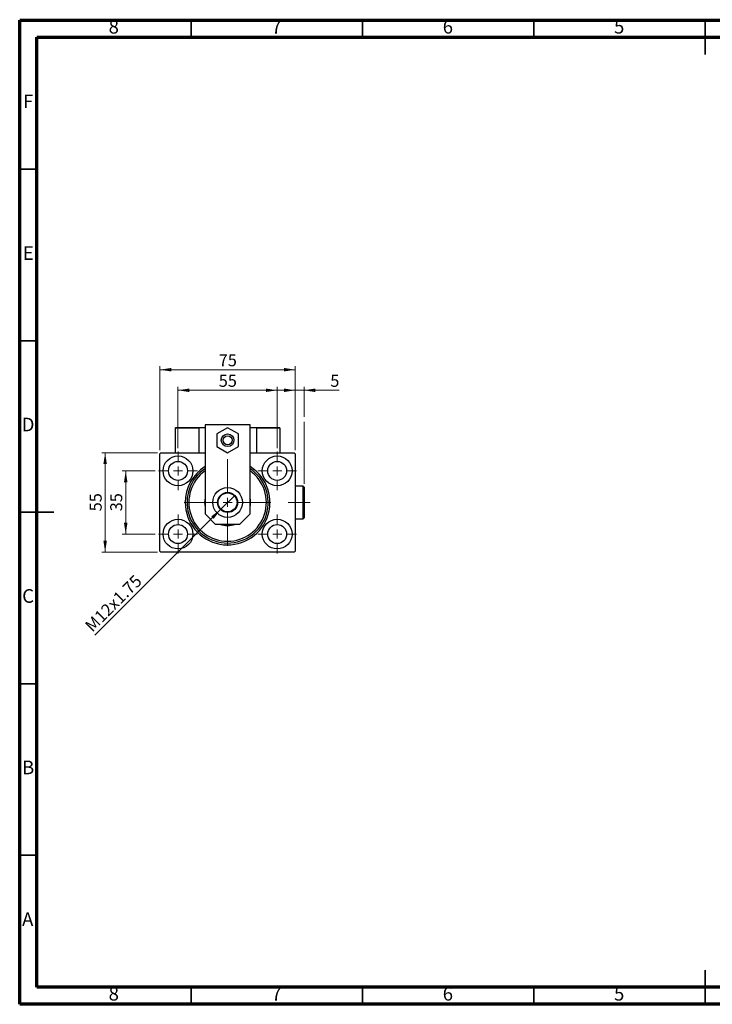
# Model space of a CAD drawing. Units: millimetres. Extents: x 15 to 415, y 5 to 292.
# Drawn here: x 15 to 217, y 5 to 292 of the extents above; entities that cross this region are included whole.
import ezdxf

# ---------------------------------------------------------------- set-up
doc = ezdxf.new("R2010")
doc.units = ezdxf.units.MM
doc.linetypes.add('CENTERX2', pattern=[20.32, 12.7, -2.54, 2.54, -2.54])
doc.styles.add('SLDTEXTSTYLE0', font='TXT', dxfattribs={"width": 0.75})
doc.dimstyles.new('SLDDIMSTYLE0', dxfattribs={"dimtxt": 3.5, "dimasz": 3.302, "dimexe": 0, "dimexo": 0.0625, "dimgap": 0.875, "dimtad": 1, "dimdec": 0, "dimlfac": 1.9, "dimrnd": 1e-09, "dimzin": 12, "dimdsep": 46, "dimtxsty": 'SLDTEXTSTYLE0', "dimsah": 1, "dimcen": 0.09, "dimadec": 0, "dimazin": 3, "dimtfac": 1, "dimtdec": 0, "dimtofl": 0, "dimtmove": 0, "dimatfit": 3, "dimfxl": 1, "dimfrac": 2, "dimtolj": 1, "dimtzin": 12, "dimarcsym": 0})
doc.dimstyles.new('SLDDIMSTYLE1', dxfattribs={"dimtxt": 3.5, "dimasz": 3.302, "dimexe": 0, "dimexo": 0.0625, "dimgap": 0.875, "dimtad": 1, "dimdec": 0, "dimlfac": 1.9, "dimrnd": 1e-09, "dimzin": 12, "dimdsep": 46, "dimtxsty": 'SLDTEXTSTYLE0', "dimsah": 1, "dimcen": 0.09, "dimadec": 0, "dimazin": 3, "dimtfac": 1, "dimtdec": 0, "dimtmove": 0, "dimatfit": 0, "dimfxl": 1, "dimfrac": 2, "dimtolj": 1, "dimtzin": 12, "dimarcsym": 0})
doc.dimstyles.new('SLDDIMSTYLE2', dxfattribs={"dimtxt": 3.5, "dimasz": 3.302, "dimexe": 0, "dimexo": 0.0625, "dimgap": 0.875, "dimtad": 1, "dimlfac": 1.9, "dimrnd": 1e-09, "dimzin": 12, "dimdsep": 46, "dimtxsty": 'SLDTEXTSTYLE0', "dimblk1": 'NONE', "dimsah": 1, "dimcen": 0, "dimadec": 0, "dimazin": 3, "dimtfac": 1, "dimtmove": 0, "dimatfit": 3, "dimldrblk": 'NONE', "dimfxl": 1, "dimfrac": 2, "dimtolj": 1, "dimtzin": 12, "dimarcsym": 0})

# ---------------------------------------------------------------- blocks, each defined once
blk = doc.blocks.new('_D')
at = {"color": 7, "linetype": 'Continuous', "lineweight": 0}
for p, q in [((55.94, 166.55), (55.94, 191.06)), ((55.94, 190.06), (95.41, 190.06)), ((95.41, 166.55), (95.41, 191.06))]:
    blk.add_line(p, q, dxfattribs=at)
at = {"color": 7, "linetype": 'Continuous', "lineweight": 18}
for points in [[(55.94, 190.06), (59.24, 189.55), (59.24, 190.57)], [(95.41, 190.06), (92.11, 190.57), (92.11, 189.55)]]:
    blk.add_solid(points, dxfattribs=at)
at = {"color": 7, "linetype": 'Continuous', "lineweight": 18, "insert": (73.09, 194.57), "char_height": 3.5, "attachment_point": 1, "style": 'SLDTEXTSTYLE0'}
blk.add_mtext('75', dxfattribs=at)
blk = doc.blocks.new('_D_1')
at = {"color": 7, "linetype": 'Continuous', "lineweight": 0}
for p, q in [((54.55, 160.55), (44.94, 160.55)), ((45.94, 142.13), (45.94, 160.55)), ((54.55, 142.13), (44.94, 142.13))]:
    blk.add_line(p, q, dxfattribs=at)
at = {"color": 7, "linetype": 'Continuous', "lineweight": 18}
for points in [[(45.94, 160.55), (45.43, 157.25), (46.45, 157.25)], [(45.94, 142.13), (46.45, 145.44), (45.43, 145.44)]]:
    blk.add_solid(points, dxfattribs=at)
at = {"color": 7, "linetype": 'Continuous', "lineweight": 18, "insert": (41.43, 148.76), "char_height": 3.5, "attachment_point": 1, "rotation": 90, "style": 'SLDTEXTSTYLE0'}
blk.add_mtext('35', dxfattribs=at)
blk = doc.blocks.new('_D_2')
at = {"color": 7, "linetype": 'Continuous', "lineweight": 0}
for p, q in [((55.2, 165.82), (38.94, 165.82)), ((39.94, 136.87), (39.94, 165.82)), ((55.2, 136.87), (38.94, 136.87))]:
    blk.add_line(p, q, dxfattribs=at)
at = {"color": 7, "linetype": 'Continuous', "lineweight": 18}
for points in [[(39.94, 165.82), (39.43, 162.52), (40.45, 162.52)], [(39.94, 136.87), (40.45, 140.17), (39.43, 140.17)]]:
    blk.add_solid(points, dxfattribs=at)
at = {"color": 7, "linetype": 'Continuous', "lineweight": 18, "insert": (35.43, 148.76), "char_height": 3.5, "attachment_point": 1, "rotation": 90, "style": 'SLDTEXTSTYLE0'}
blk.add_mtext('55', dxfattribs=at)
blk = doc.blocks.new('_D_3')
at = {"color": 7, "linetype": 'Continuous', "lineweight": 0}
for p, q in [((61.2, 167.21), (61.2, 185.06)), ((61.2, 184.06), (90.15, 184.06)), ((90.15, 167.21), (90.15, 185.06))]:
    blk.add_line(p, q, dxfattribs=at)
at = {"color": 7, "linetype": 'Continuous', "lineweight": 18}
for points in [[(61.2, 184.06), (64.51, 183.55), (64.51, 184.57)], [(90.15, 184.06), (86.85, 184.57), (86.85, 183.55)]]:
    blk.add_solid(points, dxfattribs=at)
at = {"color": 7, "linetype": 'Continuous', "lineweight": 18, "insert": (73.09, 188.57), "char_height": 3.5, "attachment_point": 1, "style": 'SLDTEXTSTYLE0'}
blk.add_mtext('55', dxfattribs=at)
blk = doc.blocks.new('_D_4')
at = {"color": 7, "linetype": 'Continuous', "lineweight": 0}
for q in [(77.74, 153.41), (36.93, 112.6)]:
    blk.add_line((73.61, 149.28), q, dxfattribs=at)
at = {"color": 7, "linetype": 'Continuous', "lineweight": 18}
blk.add_solid([(73.61, 149.28), (70.92, 147.3), (71.64, 146.58)], dxfattribs=at)
at = {"color": 7, "linetype": 'Continuous', "lineweight": 18, "insert": (33.75, 115.79), "char_height": 3.5, "attachment_point": 1, "rotation": 45, "style": 'SLDTEXTSTYLE0'}
blk.add_mtext('M12x1.75', dxfattribs=at)
blk = doc.blocks.new('_None')
blk = doc.blocks.new('_D_5')
at = {"color": 7, "linetype": 'Continuous', "lineweight": 0}
for p, q in [((95.41, 184.06), (89.06, 184.06)), ((95.41, 170.66), (95.41, 185.06)), ((97.99, 184.06), (95.41, 184.06)), ((97.99, 176.34), (97.99, 185.06)), ((97.99, 184.06), (108.22, 184.06)), ((97.99, 156.82), (97.99, 174.82)), ((95.41, 166.55), (95.41, 169.13))]:
    blk.add_line(p, q, dxfattribs=at)
at = {"color": 7, "linetype": 'Continuous', "lineweight": 18}
for points in [[(95.41, 184.06), (92.11, 184.57), (92.11, 183.55)], [(97.99, 184.06), (101.29, 183.55), (101.29, 184.57)]]:
    blk.add_solid(points, dxfattribs=at)
at = {"color": 7, "linetype": 'Continuous', "lineweight": 18, "insert": (105.64, 188.57), "char_height": 3.5, "attachment_point": 1, "style": 'SLDTEXTSTYLE0'}
blk.add_mtext('5', dxfattribs=at)
blk = doc.blocks.new('SW_CENTERMARKSYMBOL_0')
at = {"color": 0, "linetype": 'Continuous', "lineweight": 18}
for p, q in [((0, 2.63), (0, 5.66)), ((-2.63, 0), (-5.66, 0)), ((0, 0), (-1.32, 0)), ((0, 0), (0, 1.32)), ((0, 0), (0, -1.32)), ((0, 0), (1.32, 0)), ((2.63, 0), (5.66, 0)), ((0, -2.63), (0, -5.66))]:
    blk.add_line(p, q, dxfattribs=at)
blk = doc.blocks.new('SW_CENTERMARKSYMBOL_1')
at = {"color": 0, "linetype": 'Continuous', "lineweight": 18}
for p, q in [((0, 2.63), (0, 5.66)), ((-2.63, 0), (-5.66, 0)), ((0, 0), (-1.32, 0)), ((0, 0), (0, 1.32)), ((0, 0), (0, -1.32)), ((0, 0), (1.32, 0)), ((2.63, 0), (5.66, 0)), ((0, -2.63), (0, -5.66))]:
    blk.add_line(p, q, dxfattribs=at)
blk = doc.blocks.new('SW_CENTERMARKSYMBOL_2')
at = {"color": 0, "linetype": 'Continuous', "lineweight": 18}
for p, q in [((0, 2.63), (0, 5.66)), ((-2.63, 0), (-5.66, 0)), ((0, 0), (-1.32, 0)), ((0, 0), (0, 1.32)), ((0, 0), (0, -1.32)), ((0, 0), (1.32, 0)), ((2.63, 0), (5.66, 0)), ((0, -2.63), (0, -5.66))]:
    blk.add_line(p, q, dxfattribs=at)
blk = doc.blocks.new('SW_CENTERMARKSYMBOL_3')
at = {"color": 0, "linetype": 'Continuous', "lineweight": 18}
for p, q in [((0, 2.63), (0, 5.66)), ((-2.63, 0), (-5.66, 0)), ((0, 0), (-1.32, 0)), ((0, 0), (0, 1.32)), ((0, 0), (0, -1.32)), ((0, 0), (1.32, 0)), ((2.63, 0), (5.66, 0)), ((0, -2.63), (0, -5.66))]:
    blk.add_line(p, q, dxfattribs=at)
blk = doc.blocks.new('SW_CENTERMARKSYMBOL_4')
at = {"color": 0, "linetype": 'Continuous', "lineweight": 18}
for p, q in [((0, 2.63), (0, 12.63)), ((-2.63, 0), (-12.63, 0)), ((0, 0), (-1.32, 0)), ((0, 0), (0, 1.32)), ((0, 0), (0, -1.32)), ((0, 0), (1.32, 0)), ((2.63, 0), (12.63, 0)), ((0, -2.63), (0, -12.63))]:
    blk.add_line(p, q, dxfattribs=at)

msp = doc.modelspace()

# ---------------------------------------------------------------- linework, layer by layer
at = {"color": 7, "linetype": 'Continuous', "lineweight": 70}
for p, q in [((15, 5), (15, 292)), ((15, 292), (415, 292)), ((20, 10), (20, 287)), ((20, 287), (410, 287)), ((410, 10), (20, 10)), ((415, 5), (15, 5))]:
    msp.add_line(p, q, dxfattribs=at)
at = {"color": 7, "linetype": 'Continuous', "lineweight": 35}
for p, q in [((65, 287), (65, 292)), ((115, 287), (115, 292)), ((165, 287), (165, 292)), ((215, 292.001), (215, 281.999)), ((215, 287), (215, 292)), ((20, 248.5), (15, 248.5)), ((20, 198.5), (15, 198.5)), ((14.999, 148.5), (25.001, 148.5)), ((20, 148.5), (15, 148.5)), ((20, 98.5), (15, 98.5)), ((20, 48.5), (15, 48.5)), ((215, 4.999), (215, 15.001)), ((65, 10), (65, 5)), ((115, 10), (115, 5)), ((165, 10), (165, 5)), ((215, 10), (215, 5))]:
    msp.add_line(p, q, dxfattribs=at)
at = {"color": 7, "linetype": 'Continuous', "lineweight": 25}
for p, q in [((60.4137, 173.0283), (60.4137, 165.8178)), ((67.2558, 173.0283), (60.4137, 173.0283)), ((60.5716, 173.1862), (67.0979, 173.1862)), ((67.0979, 173.1862), (67.2558, 173.1862)), ((67.2558, 173.1862), (69.0979, 173.1862)), ((67.2558, 173.1862), (67.2558, 165.8178)), ((67.2558, 173.0283), (67.2558, 165.8178)), ((82.2558, 173.9757), (69.0979, 173.9757)), ((69.0979, 173.9757), (69.0979, 148.0072)), ((75.6768, 173.1484), (72.5189, 171.3252)), ((78.8347, 171.3252), (75.6768, 173.1484)), ((82.2558, 148.0072), (82.2558, 173.9757)), ((82.2558, 173.1862), (84.0979, 173.1862)), ((84.0979, 173.1862), (84.2558, 173.1862)), ((84.0979, 173.1862), (84.0979, 165.8178)), ((90.94, 173.0283), (84.0979, 173.0283)), ((84.2558, 173.1862), (90.7821, 173.1862)), ((90.94, 173.0283), (90.94, 165.8178)), ((72.5189, 171.3252), (72.5189, 167.6788)), ((78.8347, 167.6788), (78.8347, 171.3252)), ((72.5189, 167.6788), (75.6768, 165.8555)), ((75.6768, 165.8555), (78.8347, 167.6788)), ((56.2032, 165.8178), (55.94, 165.5546)), ((55.94, 137.1336), (55.94, 165.5546)), ((56.2032, 165.8178), (69.0979, 165.8178)), ((82.2558, 165.8178), (95.1505, 165.8178)), ((95.4137, 165.5546), (95.1505, 165.8178)), ((95.4137, 165.5546), (95.4137, 137.1336)), ((97.7295, 156.0809), (95.4137, 156.0809)), ((97.9926, 155.8178), (97.7295, 156.0809)), ((97.7295, 146.6072), (97.7295, 156.0809)), ((97.9926, 155.8178), (97.9926, 146.8704)), ((69.0979, 148.0072), (72.0768, 145.0283)), ((79.2768, 145.0283), (82.2558, 148.0072)), ((95.4137, 146.6072), (97.7295, 146.6072)), ((97.7295, 146.6072), (97.9926, 146.8704)), ((72.0768, 145.0283), (79.2768, 145.0283)), ((55.94, 137.1336), (56.2032, 136.8704)), ((95.1505, 136.8704), (56.2032, 136.8704)), ((95.1505, 136.8704), (95.4137, 137.1336))]:
    msp.add_line(p, q, dxfattribs=at)
at = {"color": 7, "linetype": 'CENTERX2', "lineweight": 18}
msp.add_line((99.7295, 151.3441), (93.3611, 151.3441), dxfattribs=at)
at = {"color": 7, "linetype": 'Continuous', "lineweight": 25}
for centre, radius in [((75.6768, 169.502), 1.8421), ((75.6768, 169.502), 1.3158), ((61.2032, 160.5546), 4.3421), ((90.1505, 160.5546), 4.3421), ((61.2032, 160.5546), 2.7632), ((90.1505, 160.5546), 2.7632), ((75.6768, 151.3441), 4.3421), ((75.6768, 151.3441), 2.9211), ((75.6768, 151.3441), 2.7632), ((61.2032, 142.1336), 4.3421), ((90.1505, 142.1336), 4.3421), ((61.2032, 142.1336), 2.7632), ((90.1505, 142.1336), 2.7632)]:
    msp.add_circle(centre, radius, dxfattribs=at)
for centre, radius, start, end in [((60.5716, 173.0283), 0.1579, 90, 180), ((67.0979, 173.0283), 0.1579, 0, 90), ((84.2558, 173.0283), 0.1579, 90, 180), ((90.7821, 173.0283), 0.1579, 0, 90), ((75.6768, 151.3441), 12.3684, 122.134928, 180), ((75.6768, 151.3441), 12.3684, 180, 57.865072), ((75.6768, 151.3441), 11.8421, 123.748989, 56.251011), ((75.6768, 151.3441), 11.3158, 125.548744, 54.451256), ((75.6768, 151.3441), 6.7105, 168.635123, 191.364877), ((75.6768, 151.3441), 6.7105, 348.635123, 11.364877), ((75.6768, 151.3441), 6.7105, 250.250077, 289.749923)]:
    msp.add_arc(centre, radius, start, end, dxfattribs=at)

# ---------------------------------------------------------------- block references
at = {"color": 7, "linetype": 'Continuous', "lineweight": 0}
for name, p in [('SW_CENTERMARKSYMBOL_0', (61.2032, 160.5546)), ('SW_CENTERMARKSYMBOL_4', (75.6768, 151.3441)), ('SW_CENTERMARKSYMBOL_3', (90.1505, 160.5546)), ('SW_CENTERMARKSYMBOL_1', (61.2032, 142.1336)), ('SW_CENTERMARKSYMBOL_2', (90.1505, 142.1336))]:
    msp.add_blockref(name, p, dxfattribs=at)

# ---------------------------------------------------------------- texts
at = {"color": 7, "linetype": 'Continuous', "lineweight": 0, "char_height": 3.9688, "attachment_point": 2, "style": 'SLDTEXTSTYLE0'}
for s, insert in [('8', (42.46, 292.0602)), ('7', (89.96, 292.0602)), ('6', (139.96, 292.0602)), ('5', (189.96, 292.0602)), ('F', (17.4577, 270.3102)), ('E', (17.5078, 226.0602)), ('D', (17.4527, 176.0602)), ('C', (17.4587, 126.0602)), ('B', (17.4706, 76.0602)), ('A', (17.3397, 31.8102)), ('8', (42.46, 10.0602)), ('7', (89.96, 10.0602)), ('6', (139.96, 10.0602)), ('5', (189.96, 10.0602))]:
    msp.add_mtext(s, dxfattribs=dict(at, insert=insert))

# ---------------------------------------------------------------- dimensions: what is measured, and where the dimension line sits
at = {"color": 7, "linetype": 'Continuous', "lineweight": 18}
for base, p1, p2, dimstyle, picture, middle in [((95.4137, 190.06), (55.94, 165.5546), (95.4137, 165.5546), 'SLDDIMSTYLE0', '_D', (75.6768, 190.06)), ((90.1505, 184.06), (61.2032, 166.2125), (90.1505, 166.2125), 'SLDDIMSTYLE0', '_D_3', (75.6768, 184.06)), ((95.4137, 184.06), (97.9926, 155.8178), (95.4137, 165.5546), 'SLDDIMSTYLE1', '_D_5', (106.9287, 184.06))]:
    dim = msp.add_linear_dim(base=base, p1=p1, p2=p2, dimstyle=dimstyle, dxfattribs=at)
    dim.commit()
    dim.dimension.update_dxf_attribs({"geometry": picture, "text_midpoint": middle, "dimtype": 160})
for base, p1, p2, dimstyle, picture, middle in [((39.94, 165.8178), (56.2032, 136.8704), (56.2032, 165.8178), 'SLDDIMSTYLE0', '_D_2', (39.94, 151.3441)), ((45.94, 160.5546), (55.5453, 142.1336), (55.5453, 160.5546), 'SLDDIMSTYLE1', '_D_1', (45.94, 151.3441))]:
    dim = msp.add_linear_dim(base=base, p1=p1, p2=p2, angle=90, dimstyle=dimstyle, dxfattribs=at)
    dim.commit()
    dim.dimension.update_dxf_attribs({"geometry": picture, "text_midpoint": middle, "dimtype": 160})
dim = msp.add_diameter_dim_2p(p1=(77.7423, 153.4096), p2=(73.6113, 149.2786), text='M12x1.75', dimstyle='SLDDIMSTYLE2', override={"dimpost": '<>'}, dxfattribs=at)
dim.commit()
dim.dimension.update_dxf_attribs({"geometry": '_D_4', "text_midpoint": (44.2102, 119.8774), "dimtype": 163})

doc.saveas('drawing.dxf')
